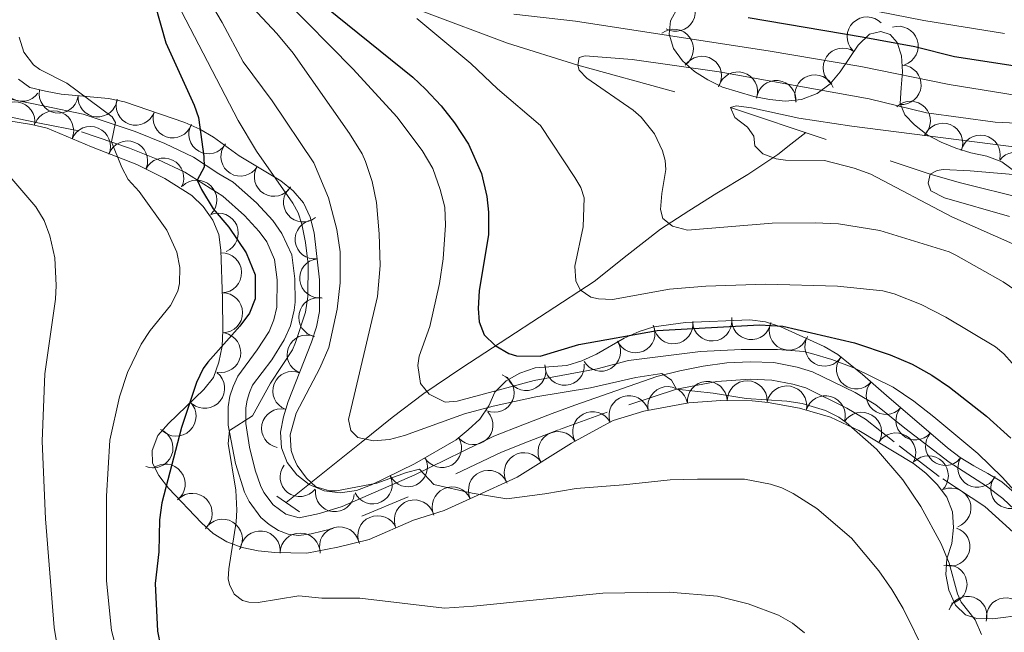
# Model space of a CAD drawing. Extents: x 646910 to 651429, y 762211 to 765288.
# Drawn here: x 648604 to 648855, y 763475 to 763631 of the extents above; entities that cross this region are included whole.
import ezdxf

# ---------------------------------------------------------------- set-up
doc = ezdxf.new("R2010")
doc.units = 0
doc.header["$MEASUREMENT"] = 0
doc.linetypes.add('DGN Style 2', pattern=[42.980549999999994, 25.78833, -17.19222])
doc.linetypes.add('DGN Style 5', pattern=[30.086385, 12.894165, -17.19222])
for name, color, linetype in [('Nivel 10', 7, 'Continuous'), ('Nivel 14', 7, 'Continuous'), ('Nivel 6', 7, 'Continuous'), ('Nivel 60', 7, 'Continuous'), ('Nivel 7', 7, 'Continuous'), ('Nivel 8', 7, 'Continuous')]:
    doc.layers.add(name, color=color, linetype=linetype)

msp = doc.modelspace()

# ---------------------------------------------------------------- linework, layer by layer
at = {"layer": 'Nivel 10', "color": 3, "linetype": 'Continuous', "lineweight": 0, "extrusion": (0, 0, -1)}
for centre, radius, start, end in [((-648771.3230000001, 763633.382, -924.143), 5.041131002700157, 119.0426846496815, 299.0188457607926), ((-648820.24, 763626.9610000001, -925.23), 5.041131002700157, 315.9931665715908, 135.9693276827019), ((-648770.852, 763623.831, -917.81), 5.041131002700157, 53.4150496024011, 233.3912107135122), ((-648828.2949999999, 763624.588, -924.627), 5.041131002700157, 72.06016082041843, 252.0363219315295), ((-648814.0959999999, 763619.0260000001, -919.311), 5.041131002700157, 304.0652758852959, 124.0414369964069), ((-648778.0460000001, 763616.906, -914.3149999999999), 5.041131002700155, 32.89332349465079, 212.8694846057619), ((-648829.054, 763614.646, -918.47), 5.041131002700156, 94.17299668684934, 274.1491577979605), ((-648604.2890000001, 763615.46, -955.945), 4.999600106473743, 215.9216425312015, 35.89780642009045), ((-648787.244, 763612.9170000001, -912.331), 5.041131002700155, 16.68732483170541, 196.6634859428165), ((-648806.8840000001, 763612.169, -914.127), 5.041131002700156, 339.4320353277325, 159.4081964388437), ((-648797.061, 763610.7280000001, -912.07), 5.041131002700157, 5.560278383532615, 185.5364394946437), ((-648613.642, 763612.4170000001, -955.592), 4.999600106473742, 189.9381649242009, 9.914328813089831), ((-648623.5930000001, 763611.4569999999, -954.617), 4.999600106473742, 185.2063483113201, 5.18251220020904), ((-648602.462, 763605.1950000001, -957.707), 5.102270152037049, 9.298020726196096, 189.2741818373072), ((-648612.3659999999, 763602.892, -957.298), 5.102270152037045, 23.00283499480488, 202.978996105916), ((-648633.3219999999, 763609.331, -953.362), 4.999600106473742, 199.0031204665901, 18.979284355479), ((-648831.416, 763605.4240000001, -912.6129999999999), 5.041131002700157, 46.1113832942323, 226.0875444053434), ((-648642.7779999999, 763606.077, -951.547), 4.999600106473742, 199.0031204665901, 18.979284355479), ((-648621.7590000001, 763598.902, -956.018), 5.102270152037045, 23.00283499480488, 202.978996105916), ((-648651.9010000001, 763602.0449999999, -949.046), 4.999600106473741, 209.7568007102884, 29.73296459917727), ((-648839.6950000001, 763599.8049999999, -909.1419999999999), 5.041131002700156, 21.52905647736869, 201.5052175884798), ((-648849.2860000001, 763596.7550000001, -907.917), 5.041131002700158, 12.36883750149162, 192.3449986126027), ((-648631.271, 763595.2039999999, -954.564), 5.102270152037046, 21.19089922842243, 201.1670603395335), ((-648660.094, 763596.325, -946.529), 4.99960010647374, 211.1343896052667, 31.11055349415558), ((-648640.493, 763590.854, -952.487), 5.102270152037046, 26.55313177226783, 206.529292883379), ((-648858.217, 763592.389, -905.475), 5.041131002700157, 36.57916884049847, 216.5553299516096), ((-648668.655, 763591.1570000001, -945.029), 4.99960010647374, 211.1343896052667, 31.11055349415558), ((-648648.946, 763585.1969999999, -950.926), 5.102270152037046, 43.98299457930614, 223.9591556904172), ((-648676.1070000001, 763584.615, -943.62), 4.999600106473741, 230.0250332104139, 50.00119709930279), ((-648654.4539999999, 763576.7390000001, -951.017), 5.102270152037047, 66.6028595296085, 246.5790206407196), ((-648679.094, 763575.155, -943.533), 4.999600106473743, 263.3574944069061, 83.33365829579496), ((-648655.287, 763566.5989999999, -952.067), 5.102270152037048, 88.14047033102716, 268.1166314421383), ((-648680.253, 763565.2220000001, -943.246), 4.999600106473743, 263.3574944069061, 83.33365829579496), ((-648655.544, 763556.3970000001, -951.537), 5.102270152037046, 89.28076119259153, 269.2569223037027), ((-648680.0050000001, 763555.2550000001, -942.739), 4.99960010647374, 281.6040948385467, 101.5802587274356), ((-648761.065, 763551.183, -924.845), 4.99960010647374, 155.9096849050152, 335.8858487939041), ((-648770.746, 763553.4739999999, -924.353), 4.999600106473741, 172.2783213202056, 352.2544852090945), ((-648780.7110000001, 763554.193, -924.28), 4.999600106473742, 177.5678513842206, 357.5440152731095), ((-648790.699, 763554.5519999999, -924.377), 4.999600106473741, 187.1369357620795, 7.113099650968432), ((-648800.2609999999, 763551.8740000001, -925.74), 4.999600106473742, 204.2611238498685, 24.23728773875742), ((-648655.074, 763546.229, -949.726), 5.102270152037046, 101.0290207531197, 281.0051818642308), ((-648677.048, 763545.7239999999, -942.693), 4.999600106473742, 291.5528953514419, 111.5290592403309), ((-648752.2579999999, 763546.47, -927.23), 4.999600106473741, 150.0069985389625, 329.9831624278513), ((-648809.3740000001, 763547.7579999999, -927.609), 4.999600106473741, 210.9756759808823, 30.95183986977121), ((-648742.9920000001, 763542.8640000001, -928.059), 4.99960010647374, 175.7755246233884, 355.7516885122773), ((-648817.4680000001, 763541.925, -930.038), 4.999600106473742, 219.0029134724914, 38.97907736138023), ((-648650.9480000001, 763537.1089999999, -949.206), 5.102270152037046, 128.8725770091922, 308.8487381203033), ((-648673.3770000001, 763536.423, -941.862), 4.999600106473742, 291.5528953514419, 111.5290592403309), ((-648733.135, 763541.547, -928.155), 4.99960010647374, 161.5769706011521, 341.553134490041), ((-648725.0430000001, 763535.9680000001, -930.53), 4.999600106473742, 113.2105099338899, 293.1866738227787), ((-648779.435, 763533.746, -935.515), 5.102270152037046, 355.8031644594712, 175.7793255705823), ((-648789.6300000001, 763533.916, -935.137), 5.102270152037048, 0.7042405326061395, 180.6804016437173), ((-648799.7339999999, 763532.6130000001, -935.273), 5.102270152037048, 10.60773584383811, 190.5838969549492), ((-648825.0630000001, 763535.422, -930.923), 4.99960010647374, 220.9977437397061, 40.973907628595), ((-648759.4029999999, 763530.131, -936.739), 5.102270152037048, 342.8853516020369, 162.861512713148), ((-648769.331, 763532.419, -936.271), 5.102270152037048, 349.6393964730551, 169.6155575841662), ((-648809.608, 763530.0760000001, -935.2669999999999), 5.102270152037046, 16.22043124037681, 196.1965923514879), ((-648643.646, 763529.983, -950.628), 5.102270152037046, 135.959102509088, 315.9352636201991), ((-648670.5009999999, 763526.869, -941.259), 4.99960010647374, 281.6040948385467, 101.5802587274356), ((-648719.6410000001, 763527.7080000001, -935.835), 4.99960010647374, 138.0247069221266, 318.0008708110155), ((-648750.111, 763526.03, -937.204), 5.102270152037048, 331.5451519322893, 151.5213130434004), ((-648818.8899999999, 763525.8829999999, -934.749), 5.102270152037046, 31.13334373287504, 211.1095048439861), ((-648832.648, 763528.905, -931.155), 4.999600106473742, 220.6736526555173, 40.64981654440619), ((-648637.756, 763521.8500000001, -951.684), 5.102270152037048, 111.5290565033378, 291.505217614449), ((-648741.2660000001, 763520.95, -937.9639999999999), 5.102270152037048, 327.9456606673142, 147.9218217784253), ((-648827.6240000001, 763520.605, -934.051), 5.102270152037046, 31.13334373287504, 211.1095048439861), ((-648840.2339999999, 763522.389, -931.097), 4.999600106473742, 220.6736526555173, 40.64981654440619), ((-648711.6030000001, 763521.8319999999, -937.822), 4.99960010647374, 150.0927107261473, 330.0688746150362), ((-648732.615, 763515.5349999999, -938.732), 5.102270152037048, 327.9456606673142, 147.9218217784253), ((-648640.8800000001, 763512.6499999999, -950.107), 5.102270152037046, 51.98934811469925, 231.9655092258104), ((-648702.878, 763516.952, -939.33), 4.99960010647374, 153.7616770381077, 333.7378409269966), ((-648835.9469999999, 763514.754, -933.47), 5.102270152037046, 44.98808057235745, 224.9642416834686), ((-648848.496, 763516.791, -930.673), 4.999600106473741, 209.7568007102884, 29.73296459917727), ((-648675.2420000001, 763514.423, -940.375), 4.99960010647374, 218.0106518955569, 37.98681578444583), ((-648723.4720000001, 763511.033, -939.694), 5.102270152037048, 335.3112173884103, 155.2873784995213), ((-648693.8999999999, 763512.548, -940.024), 4.999600106473741, 154.0696239536061, 334.0457878424951), ((-648856.865, 763511.3759999999, -930.08), 4.99960010647374, 220.1679190654781, 40.14408295436701), ((-648647.791, 763505.1470000001, -947.927), 5.102270152037045, 46.6435671338655, 226.6197282449766), ((-648684.237, 763510.568, -940.057), 4.999600106473741, 186.9648768778854, 6.941040766774246), ((-648714.186, 763506.8, -940.749), 5.102270152037049, 335.6017094700279, 155.577870581139), ((-648841.723, 763506.5249999999, -933.491), 5.102270152037047, 69.76322116124356, 249.7393822723547), ((-648704.5490000001, 763503.4780000001, -941.762), 5.102270152037048, 342.4278085066972, 162.4039696178083), ((-648655.5050000001, 763498.557, -945.751), 5.102270152037045, 30.95183709833596, 210.9279982094471), ((-648695.1769999999, 763499.443, -942.403), 5.102270152037048, 336.5451598542144, 156.5213209653255), ((-648665.169, 763495.534, -943.59), 5.102270152037047, 6.620595179018981, 186.5967562901301), ((-648685.4010000001, 763496.6000000001, -942.606), 5.102270152037047, 345.9518370856754, 165.9279981967865), ((-648841.6669999999, 763496.645, -934.594), 4.921734907218698, 107.0908095371712, 287.0669706482823), ((-648675.3489999999, 763495.021, -942.902), 5.102270152037046, 0.6867749371144534, 180.6629360482256), ((-648840.899, 763487.006, -935.621), 4.921734907218697, 78.6781480777503, 258.6543091888614), ((-648845.9839999999, 763479.0190000001, -935.265), 4.921734907218697, 17.22953994158913, 197.2057010527002), ((-648855.692, 763478.619, -932.734), 4.921734907218698, 352.9501398360156, 172.9263009471267)]:
    msp.add_arc(centre, radius, start, end, dxfattribs=at)
at = {"layer": 'Nivel 14', "color": 240, "linetype": 'Continuous', "lineweight": 0, "extrusion": (0.1444685473626236, -0.09970082419375513, 0.9844737601774968), "elevation": 18517.51707024492, "flags": 128}
msp.add_lwpolyline([(996833.519990989, -98487.35613047937), (996833.519990989, -98494.47734694846)], dxfattribs=at)
at = {"layer": 'Nivel 6', "color": 30, "linetype": 'Continuous', "lineweight": 0, "flags": 128}
for points, elevation in [([(648674.2010000001, 763548.801), (648676.7010000001, 763556.601), (648677.301, 763560.601), (648677.4010000001, 763568.801), (648676.7209999999, 763574.3910000001), (648675.781, 763579.0109999999), (648674.861, 763581.9610000001), (648673.5009999999, 763584.4010000001), (648664.2010000001, 763597.7010000001), (648659.531, 763605.561), (648645.0009999999, 763633.4010000001), (648621.301, 763674.9010000001), (648616.4410000001, 763681.7509999999), (648611.101, 763688.281), (648601.7609999999, 763696.4809999999)], 945), ([(648673.101, 763521.2010000001), (648672.801, 763525.2010000001), (648674.311, 763530.791), (648680.4310000001, 763542.271), (648682.7010000001, 763547.5009999999), (648684.801, 763557.321), (648685.601, 763564.091), (648685.611, 763571.9610000001), (648684.7010000001, 763577.7010000001), (648682.601, 763585.801), (648678.831, 763594.7110000001), (648668.2010000001, 763610.601), (648660.801, 763620.5009999999), (648655.4410000001, 763630.611), (648647.031, 763644.8910000001)], 940), ([(648698.2010000001, 763524.0009999999), (648694.101, 763523.7010000001), (648690.101, 763524.5009999999), (648688.301, 763526.301), (648687.7010000001, 763529.1610000001), (648695.101, 763560.601), (648695.851, 763568.4510000001), (648695.581, 763576.541), (648694.841, 763584.621), (648693.801, 763589.9510000001), (648692.101, 763595.101), (648691.2409999999, 763597.0009999999), (648688.0009999999, 763602.2010000001), (648673.541, 763622.7110000001), (648669.4010000001, 763627.801), (648658.301, 763639.7010000001)], 935), ([(648705.801, 763545.301), (648708.5009999999, 763552.9010000001), (648711.0009999999, 763563.9010000001), (648711.9110000001, 763570.1910000001), (648712.5009999999, 763578.781), (648712.321, 763583.361), (648711.1610000001, 763587.9310000001), (648709.301, 763593.301), (648706.551, 763597.9010000001), (648700.101, 763606.5009999999), (648688.9010000001, 763618.7010000001), (648671.101, 763636.821)], 930), ([(648815.2010000001, 763634.9010000001), (648834.801, 763631.091), (648855.4010000001, 763627.801)], 930), ([(648794.4010000001, 763563.7010000001), (648779.091, 763563.2309999999), (648769.801, 763562.4010000001), (648755.1910000001, 763559.821), (648751.621, 763559.9510000001), (648749.7010000001, 763560.4010000001), (648746.9010000001, 763562.301), (648745.801, 763564.601), (648745.601, 763568.301), (648747.7010000001, 763578.4010000001), (648748.0009999999, 763585.801), (648747.101, 763588.4010000001), (648745.601, 763591.0009999999), (648736.821, 763604.2609999999), (648725.801, 763613.601), (648719.0009999999, 763620.101), (648705.2010000001, 763631.601)], 920), ([(648729.9809999999, 763632.7110000001), (648745.7010000001, 763630.9010000001), (648795.5109999999, 763623.301), (648818.7010000001, 763619.301), (648841.281, 763614.7509999999), (648858.621, 763611.9010000001)], 920), ([(648628.031, 763471.9310000001), (648627.101, 763475.2010000001), (648625.861, 763487.9110000001), (648625.851, 763509.571), (648626.7010000001, 763523.871), (648629.2110000001, 763534.9610000001), (648631.2010000001, 763541.101), (648634.7010000001, 763548.4010000001), (648637.0009999999, 763551.9010000001), (648642.2010000001, 763558.301), (648644.101, 763561.9010000001), (648644.4809999999, 763563.861), (648644.611, 763567.9610000001), (648643.851, 763571.9210000001), (648641.301, 763577.5009999999), (648634.2010000001, 763587.4010000001), (648631.4010000001, 763590.5009999999), (648629.791, 763593.531), (648627.101, 763600.101), (648628.2010000001, 763605.0009999999), (648627.291, 763606.5009999999), (648615.7509999999, 763615.041), (648608.821, 763618.601), (648607.2010000001, 763619.801), (648604.7010000001, 763623.0009999999), (648603.5009999999, 763626.801)], 955), ([(648870.7209999999, 763553.551), (648855.101, 763564.301), (648843.0009999999, 763571.101), (648841.2609999999, 763571.9709999999), (648823.5009999999, 763577.4010000001), (648812.9510000001, 763579.131), (648807.021, 763579.3910000001), (648796.0009999999, 763579.301), (648774.4010000001, 763577.5009999999), (648770.5009999999, 763578.5009999999), (648768.101, 763580.5009999999), (648767.5009999999, 763582.801), (648767.801, 763586.9010000001), (648768.801, 763593.0009999999), (648768.7010000001, 763595.301), (648768.0009999999, 763597.801), (648765.9010000001, 763602.101), (648762.531, 763606.4310000001), (648760.5009999999, 763608.2010000001), (648748.601, 763616.4010000001), (648746.6810000001, 763618.4410000001), (648746.301, 763619.7010000001), (648746.7010000001, 763621.601), (648748.2010000001, 763622.101), (648760.2010000001, 763621.101), (648782.5009999999, 763618.0009999999), (648820.801, 763611.101), (648835.4909999999, 763607.4809999999), (648853.0009999999, 763605.101), (648858.5009999999, 763604.851)], 915), ([(648858.301, 763573.7010000001), (648841.9010000001, 763580.9010000001), (648821.2010000001, 763591.801), (648817.0009999999, 763593.4010000001), (648809.4010000001, 763595.341), (648799.4010000001, 763595.4010000001), (648797.0009999999, 763595.7409999999), (648793.601, 763597.0009999999), (648791.601, 763599.101), (648791.301, 763601.5009999999), (648789.7010000001, 763603.801), (648786.5009999999, 763606.301), (648785.4010000001, 763608.9010000001), (648786.801, 763609.301), (648790.7010000001, 763608.801), (648802.801, 763606.101), (648816.361, 763604.071), (648875.801, 763596.5009999999)], 910), ([(648610.101, 763540.801), (648612.801, 763559.9010000001), (648612.9610000001, 763563.361), (648612.6610000001, 763570.4709999999), (648611.4010000001, 763576.101), (648609.9010000001, 763580.0009999999), (648607.801, 763583.5009999999), (648601.1510000001, 763591.2309999999)], 960), ([(648856.7010000001, 763581.0009999999), (648840.101, 763585.801), (648836.601, 763587.601), (648835.9010000001, 763589.5009999999), (648836.4010000001, 763591.801), (648838.2010000001, 763592.801), (648839.7110000001, 763593.0009999999), (648846.6510000001, 763592.6610000001), (648861.601, 763591.4010000001)], 905), ([(648863.7209999999, 763536.4110000001), (648855.2010000001, 763545.9010000001), (648853.081, 763547.7010000001), (648840.381, 763555.281), (648834.1410000001, 763558.5109999999), (648827.2010000001, 763561.271), (648824.301, 763562.0009999999), (648812.7010000001, 763563.2010000001), (648794.4010000001, 763563.7010000001)], 920), ([(648804.301, 763474.601), (648801.2010000001, 763477.101), (648797.601, 763479.101), (648789.9010000001, 763482.0009999999), (648782.0009999999, 763484.0009999999), (648769.7010000001, 763485.0009999999), (648752.7110000001, 763484.7409999999), (648719.7010000001, 763481.4010000001), (648712.2609999999, 763480.9110000001), (648690.6510000001, 763483.4809999999), (648680.9010000001, 763483.5009999999), (648675.0009999999, 763484.071), (648664.601, 763482.4010000001), (648662.2209999999, 763482.4510000001), (648660.601, 763482.9010000001), (648658.5009999999, 763484.5009999999), (648657.301, 763487.0009999999), (648657.0009999999, 763488.4010000001), (648657.101, 763491.0009999999), (648659.0009999999, 763503.0009999999), (648659.1510000001, 763505.9410000001), (648658.9010000001, 763511.101), (648656.9410000001, 763522.9610000001), (648657.301, 763526.301), (648663.2010000001, 763530.101), (648667.801, 763538.4010000001), (648673.4310000001, 763546.9310000001), (648674.2010000001, 763548.801)], 945), ([(648859.5009999999, 763509.2010000001), (648854.801, 763514.4310000001), (648848.601, 763520.4010000001), (648837.351, 763529.771), (648832.2010000001, 763533.801), (648826.9210000001, 763537.4010000001), (648816.851, 763542.341), (648811.2609999999, 763544.4709999999), (648806.101, 763546.0009999999), (648804.101, 763546.4809999999), (648797.4010000001, 763547.041), (648788.121, 763547.0109999999), (648777.7010000001, 763546.5009999999), (648759.301, 763544.2010000001), (648751.301, 763542.101), (648735.2010000001, 763539.101), (648715.5009999999, 763533.801), (648712.4110000001, 763533.521), (648708.301, 763535.601), (648706.101, 763538.301), (648705.4410000001, 763542.9510000001), (648705.801, 763545.301)], 930), ([(648613.791, 763468.2509999999), (648612.5009999999, 763476.0009999999), (648610.271, 763503.7609999999), (648609.4010000001, 763523.601), (648610.101, 763540.801)], 960), ([(648849.531, 763474.2010000001), (648847.9010000001, 763477.9010000001), (648844.311, 763482.4510000001), (648843.4010000001, 763484.601), (648841.301, 763492.4010000001), (648839.2010000001, 763497.371), (648834.0009999999, 763506.9010000001), (648829.4010000001, 763513.7010000001), (648822.7110000001, 763521.551), (648814.9010000001, 763528.4010000001), (648813.041, 763529.7409999999), (648809.631, 763531.4110000001), (648803.7010000001, 763533.2010000001), (648799.801, 763533.801), (648789.4010000001, 763534.5009999999), (648780.9010000001, 763535.9010000001), (648771.601, 763536.9010000001), (648770.2509999999, 763539.1910000001), (648767.801, 763540.9010000001), (648761.2010000001, 763539.831), (648749.601, 763537.2010000001), (648735.601, 763534.9010000001), (648724.7309999999, 763532.5109999999), (648717.4010000001, 763530.601), (648702.0009999999, 763525.0009999999), (648698.2010000001, 763524.0009999999)], 935), ([(648835.2110000001, 763469.2509999999), (648829.5009999999, 763480.801), (648826.601, 763485.7010000001), (648823.301, 763490.4610000001), (648816.301, 763498.801), (648807.4010000001, 763506.4010000001), (648801.4110000001, 763510.2609999999), (648798.5009999999, 763511.7010000001), (648795.581, 763512.581), (648788.9809999999, 763513.881), (648776.8910000001, 763513.9210000001), (648769.9010000001, 763513.7010000001), (648758.0009999999, 763512.4010000001), (648745.9010000001, 763511.5009999999), (648737.9010000001, 763510.101), (648728.2010000001, 763508.881), (648719.291, 763510.281), (648709.5009999999, 763512.5009999999), (648705.9010000001, 763516.4010000001), (648702.571, 763515.601), (648695.0009999999, 763512.9010000001), (648684.611, 763510.881), (648682.9010000001, 763510.9010000001), (648679.4010000001, 763511.9010000001), (648677.0009999999, 763514.101), (648674.601, 763517.4010000001), (648673.7110000001, 763519.2509999999), (648673.101, 763521.2010000001)], 940)]:
    msp.add_lwpolyline(points, dxfattribs=dict(at, elevation=elevation))
at = {"layer": 'Nivel 6', "color": 30, "linetype": 'Continuous', "lineweight": 30, "flags": 128}
for points, elevation in [([(648679.101, 763636.9010000001), (648704.2010000001, 763616.601), (648707.3910000001, 763613.591), (648711.4010000001, 763609.2509999999), (648714.841, 763604.9510000001), (648718.4010000001, 763599.5009999999), (648721.7010000001, 763592.0009999999), (648723.101, 763586.101), (648723.5009999999, 763582.101), (648723.531, 763576.4310000001), (648721.101, 763562.0009999999), (648720.881, 763557.5109999999), (648721.101, 763554.101), (648722.4010000001, 763550.801), (648725.2010000001, 763548.0009999999), (648728.7010000001, 763546.0009999999), (648730.7010000001, 763545.4010000001), (648736.6810000001, 763545.331), (648746.601, 763548.301), (648766.611, 763551.861), (648792.7509999999, 763553.341), (648798.7110000001, 763553.021), (648817.101, 763548.7010000001), (648826.2110000001, 763545.631), (648831.841, 763543.301), (648836.851, 763540.4909999999), (648841.361, 763537.351), (648850.7609999999, 763529.9410000001), (648857.0009999999, 763524.4010000001)], 925), ([(648638.291, 763635.041), (648641.0009999999, 763625.4010000001), (648648.301, 763609.5009999999), (648649.4010000001, 763606.301), (648650.771, 763596.381), (648650.801, 763593.601), (648649.0009999999, 763590.301), (648650.101, 763587.9010000001), (648653.101, 763583.0009999999), (648657.101, 763578.301), (648661.601, 763571.7010000001), (648663.9010000001, 763566.101), (648663.9010000001, 763560.0009999999), (648662.4010000001, 763556.301), (648659.9010000001, 763553.0009999999), (648651.801, 763543.801), (648650.601, 763542.2010000001), (648648.9010000001, 763538.601), (648645.0009999999, 763527.101), (648640.0109999999, 763507.851), (648639.4310000001, 763503.4610000001), (648639.2010000001, 763495.301), (648638.301, 763487.2010000001), (648638.9010000001, 763475.0009999999), (648639.7010000001, 763471.101)], 950), ([(648860.9010000001, 763619.0009999999), (648842.601, 763621.801), (648832.5009999999, 763624.4010000001), (648819.041, 763626.851), (648789.9010000001, 763631.801)], 925)]:
    msp.add_lwpolyline(points, dxfattribs=dict(at, elevation=elevation))
at = {"layer": 'Nivel 60', "color": 3, "linetype": 'Continuous', "lineweight": 0}
for points in [[(648772.0009999999, 763634.601, 939.2), (648770.0009999999, 763631.0009999999, 937.4), (648769.7010000001, 763627.601, 935.9), (648770.801, 763623.9010000001, 934.5), (648773.101, 763620.801, 933.3), (648776.2010000001, 763618.101, 932.2), (648779.601, 763615.9010000001, 931.3), (648783.301, 763614.101, 930.1), (648791.301, 763611.7010000001, 928.4), (648795.301, 763610.9010000001, 928), (648799.4010000001, 763610.5009999999, 928), (648803.5009999999, 763610.9010000001, 928), (648807.5009999999, 763612.4010000001, 928.2), (648810.801, 763614.9010000001, 929), (648813.4010000001, 763618.0009999999, 929.6), (648818.0009999999, 763624.801, 931.8), (648820.9010000001, 763627.601, 932.9), (648823.801, 763628.301, 933.3), (648826.2010000001, 763627.5009999999, 933.3), (648828.0009999999, 763625.5009999999, 933.3), (648829.101, 763622.101, 933.3), (648829.301, 763618.0009999999, 933.3), (648829.0009999999, 763613.9010000001, 932.4), (648828.7010000001, 763609.9010000001, 930.7), (648829.9010000001, 763607.0009999999, 929.5), (648832.4010000001, 763604.4010000001, 928.2), (648835.601, 763601.9010000001, 926.7), (648839.2010000001, 763600.0009999999, 925.1), (648843.0009999999, 763598.5009999999, 923.8), (648846.801, 763597.301, 922.8), (648850.9010000001, 763596.4010000001, 922.2), (648854.7010000001, 763595.0009999999, 921.5), (648861.301, 763590.101, 920.3)], [(648603.4010000001, 763616.101, 967.1), (648606.301, 763614.0009999999, 967.1), (648610.301, 763613.0009999999, 967.1), (648614.301, 763612.301, 967.1), (648626.4010000001, 763611.2010000001, 967.1), (648630.5009999999, 763610.301, 966.8), (648645.9010000001, 763605.0009999999, 964.4), (648649.7010000001, 763603.301, 963.7), (648653.2010000001, 763601.301, 963), (648659.801, 763596.5009999999, 961.6), (648670.4010000001, 763590.101, 960), (648673.601, 763587.601, 959.5), (648676.2010000001, 763584.5009999999, 958.8), (648677.9010000001, 763580.801, 958.3), (648678.9010000001, 763576.801, 957.6), (648680.301, 763564.801, 955.4), (648680.301, 763556.7010000001, 954), (648679.5009999999, 763552.801, 953.3), (648678.301, 763548.9010000001, 952.7), (648672.301, 763533.7010000001, 950.3), (648671.101, 763529.801, 949.6), (648670.301, 763525.9010000001, 949.4), (648670.601, 763521.9010000001, 949.2)], [(648594.5009999999, 763606.5009999999, 968.8), (648606.7010000001, 763604.5009999999, 966.7), (648610.7010000001, 763603.601, 965.9), (648622.0009999999, 763598.801, 963.6), (648633.601, 763594.301, 962.1), (648640.801, 763590.7010000001, 961.5), (648647.7010000001, 763586.4010000001, 961.3), (648650.601, 763583.601, 961.2), (648653.0009999999, 763580.101, 961.1), (648654.601, 763576.4010000001, 961), (648655.101, 763572.4010000001, 960.9), (648655.5009999999, 763560.0009999999, 960.9), (648655.601, 763551.9010000001, 960.5), (648655.4010000001, 763547.9010000001, 960.5), (648654.601, 763543.801, 960.5), (648653.2010000001, 763539.9010000001, 960.5), (648650.7010000001, 763536.801, 960.5), (648641.7010000001, 763528.101, 960.5), (648639.0009999999, 763525.0009999999, 961.3), (648637.5009999999, 763521.2010000001, 962.3), (648637.601, 763518.0009999999, 963.1), (648639.2010000001, 763514.801, 963.8), (648641.7010000001, 763511.601, 964.2), (648650.101, 763502.7010000001, 964.5), (648653.101, 763500.0009999999, 964.5), (648656.601, 763497.9010000001, 964.5), (648660.5009999999, 763496.4010000001, 964.5), (648664.601, 763495.601, 964.5), (648668.9010000001, 763495.101, 964.5), (648677.101, 763495.0009999999, 964.5), (648685.0009999999, 763496.5009999999, 962.9), (648693.0009999999, 763498.5009999999, 961.5), (648704.301, 763503.4010000001, 958.4), (648712.2010000001, 763505.9010000001, 957), (648719.7010000001, 763509.301, 956), (648730.801, 763514.4010000001, 953.9), (648744.7010000001, 763523.101, 950.8), (648751.9010000001, 763527.0009999999, 949.8), (648755.4010000001, 763528.9010000001, 949.6), (648763.2010000001, 763531.301, 949.6), (648774.7010000001, 763533.4010000001, 949.6), (648782.9010000001, 763534.0009999999, 949.6), (648790.9010000001, 763533.9010000001, 948.7), (648795.0009999999, 763533.5009999999, 948.1), (648803.0009999999, 763532.0009999999, 946.6), (648810.9010000001, 763529.7010000001, 945.5), (648818.2010000001, 763526.301, 944.4), (648832.101, 763517.9010000001, 944), (648835.301, 763515.4010000001, 943.8), (648838.2010000001, 763512.5009999999, 943.7), (648840.7010000001, 763509.301, 943.6), (648842.101, 763505.5009999999, 943.3), (648842.4010000001, 763501.5009999999, 942.9)], [(648670.601, 763521.9010000001, 949.2), (648672.0009999999, 763518.101, 948.7), (648674.5009999999, 763515.0009999999, 948.5), (648677.7010000001, 763512.5009999999, 948.5), (648681.5009999999, 763510.9010000001, 948.5), (648685.601, 763510.4010000001, 948.5), (648689.801, 763511.0009999999, 948.5), (648693.601, 763512.4010000001, 948.5), (648697.301, 763514.2010000001, 948.3), (648704.601, 763517.801, 947.1), (648715.2010000001, 763523.9010000001, 944.8), (648718.301, 763526.5009999999, 943.9), (648721.301, 763529.2010000001, 942.8), (648723.601, 763532.601, 942), (648725.101, 763536.101, 941.1), (648728.0009999999, 763539.0009999999, 940.8), (648731.5009999999, 763541.0009999999, 940.8), (648735.4010000001, 763542.301, 940.8), (648743.5009999999, 763542.9010000001, 941), (648747.4010000001, 763544.101, 941.4), (648751.101, 763545.801, 941.8), (648758.2010000001, 763549.9010000001, 941.8), (648762.0009999999, 763551.601, 941.8), (648765.801, 763552.801, 941.8), (648773.9010000001, 763553.9010000001, 941.8), (648790.301, 763554.601, 941.8), (648794.301, 763554.101, 941.7), (648798.2010000001, 763552.801, 941.7), (648809.301, 763547.801, 941.7), (648812.801, 763545.7010000001, 941.7), (648819.101, 763540.601, 941.7), (648825.2010000001, 763535.301, 941.5), (648840.801, 763521.9010000001, 937.6), (648844.101, 763519.4010000001, 936.7), (648847.601, 763517.301, 935.5), (648851.101, 763515.301, 934.9), (648854.7010000001, 763513.2010000001, 934.9), (648857.9010000001, 763510.5009999999, 934.9)], [(648842.4010000001, 763501.5009999999, 942.9), (648841.9010000001, 763497.4010000001, 942.8), (648840.7010000001, 763493.5009999999, 942.6), (648840.4010000001, 763489.5009999999, 942.6), (648841.2010000001, 763485.5009999999, 942.6), (648842.9010000001, 763481.7010000001, 942.6), (648845.4010000001, 763479.2010000001, 942.6), (648848.301, 763478.301, 942.5), (648852.301, 763478.2010000001, 942), (648860.4010000001, 763479.2010000001, 941)]]:
    msp.add_polyline3d(points, dxfattribs=at)
at = {"layer": 'Nivel 7', "color": 160, "linetype": 'DGN Style 2', "lineweight": 0}
for points in [[(648586.4010000001, 763709.7110000001, 949.2), (648618.4010000001, 763688.7010000001, 940), (648630.4010000001, 763679.2010000001, 935), (648646.4010000001, 763669.9010000001, 930), (648652.091, 763666.071, 928.24), (648669.0009999999, 763654.9010000001, 924.5), (648687.081, 763643.7209999999, 921.96), (648697.9510000001, 763637.6810000001, 920.64), (648706.9610000001, 763633.301, 919.58), (648728.4010000001, 763625.301, 917), (648746.301, 763619.7010000001, 915), (648785.4010000001, 763608.9010000001, 910), (648836.4010000001, 763591.801, 905), (648843.821, 763589.6910000001, 903.95), (648868.361, 763583.601, 899.46)], [(648671.777, 763507.912, 941.896), (648682.0079999999, 763516.102, 938.529), (648690.953, 763523.2609999999, 935.503), (648698.8559999999, 763529.646, 933.138), (648706.9550000001, 763535.7779999999, 930.402), (648716.6869999999, 763542.325, 927.473), (648726.5149999999, 763548.723, 924.6899999999999), (648738.5079999999, 763556.551, 921.969), (648750.494, 763564.3910000001, 919.396), (648758.9820000001, 763571.125, 917.75), (648767.503, 763577.8090000001, 915.4639999999999), (648774.692, 763582.4180000001, 914.401), (648781.8940000001, 763587.007, 913.213), (648789.7820000001, 763591.754, 911.617), (648797.4210000001, 763596.854, 909.884), (648800.824, 763599.5, 909.413), (648804.625, 763602.4550000001, 909.149)]]:
    msp.add_polyline3d(points, dxfattribs=at)
at = {"layer": 'Nivel 8', "color": 7, "linetype": 'Continuous', "lineweight": 0}
msp.add_polyline3d([(648596.2010000001, 763612.0009999999, 954.3), (648610.101, 763609.2010000001, 952.9), (648619.9010000001, 763607.2010000001, 952.6), (648633.2010000001, 763602.7010000001, 951.1), (648640.801, 763599.7010000001, 950.7), (648648.101, 763596.2010000001, 950.4), (648654.601, 763591.9010000001, 949.8), (648658.2010000001, 763589.801, 949.5), (648664.2010000001, 763584.5009999999, 948.2), (648668.4010000001, 763580.0009999999, 947.9), (648670.7010000001, 763576.7010000001, 947.7), (648673.2010000001, 763571.2010000001, 947.2), (648674.0009999999, 763565.101, 946.8), (648674.101, 763559.101, 946.2), (648673.801, 763557.101, 946.2), (648672.9010000001, 763553.101, 946.1), (648671.301, 763549.5009999999, 945.8), (648668.101, 763544.4010000001, 945.6), (648663.2010000001, 763537.9010000001, 945), (648662.4010000001, 763536.0009999999, 945), (648661.801, 763534.101, 944.9), (648661.5009999999, 763532.101, 944.7), (648661.5009999999, 763528.101, 944.2), (648662.4010000001, 763522.101, 943.5), (648663.9010000001, 763516.2010000001, 943.1), (648665.2010000001, 763512.301, 942.8), (648666.101, 763510.5009999999, 942.6), (648668.5009999999, 763507.301, 942.5), (648671.7010000001, 763504.9010000001, 942.2), (648675.101, 763504.0009999999, 941.8), (648680.301, 763505.101, 941.7), (648686.101, 763506.9010000001, 941.4), (648704.7010000001, 763515.0009999999, 940.5), (648724.9010000001, 763524.9010000001, 939.5), (648732.301, 763527.801, 938.6), (648739.801, 763530.7010000001, 938.3), (648745.601, 763532.801, 937.3), (648766.5009999999, 763540.101, 934.8), (648772.4010000001, 763541.601, 934.5), (648778.4010000001, 763542.801, 933.6), (648784.4010000001, 763543.601, 932.9), (648790.4010000001, 763543.9010000001, 932.3), (648796.4010000001, 763543.7010000001, 932.1), (648802.4010000001, 763542.5009999999, 931.9), (648806.301, 763541.301, 931.8), (648817.2010000001, 763536.0009999999, 931.5), (648822.5009999999, 763532.9010000001, 931.3), (648829.9010000001, 763526.9010000001, 931.3), (648841.301, 763518.2010000001, 930.7), (648850.801, 763512.101, 930), (648855.0009999999, 763508.9010000001, 929.4), (648860.9010000001, 763503.301, 928.5)], dxfattribs=at)
at = {"layer": 'Nivel 8', "color": 7, "linetype": 'DGN Style 5', "lineweight": 0}
for points in [[(648741.4010000001, 763526.5009999999, 938.3), (648733.9010000001, 763523.601, 938.6), (648726.801, 763520.801, 939.5), (648703.0009999999, 763509.4010000001, 940.6), (648683.801, 763501.301, 941.6), (648678.2010000001, 763499.9010000001, 941.7), (648675.0009999999, 763499.5009999999, 941.8), (648672.301, 763499.801, 942), (648669.801, 763500.801, 942.2), (648667.4010000001, 763502.301, 942.4), (648665.301, 763504.101, 942.5), (648662.301, 763508.2010000001, 942.6), (648661.101, 763510.601, 942.8), (648658.801, 763517.9010000001, 943.3), (648657.0009999999, 763527.7010000001, 944.2), (648657.0009999999, 763532.4010000001, 944.7), (648657.4010000001, 763535.101, 944.9), (648658.2010000001, 763537.601, 945), (648659.4010000001, 763540.2010000001, 945), (648664.4010000001, 763546.9010000001, 945.6), (648667.4010000001, 763551.601, 945.8), (648668.601, 763554.601, 946.1), (648669.4010000001, 763557.801, 946.2), (648669.5009999999, 763564.801, 946.8), (648668.801, 763570.0009999999, 947.2), (648666.801, 763574.5009999999, 947.7), (648664.9010000001, 763577.2010000001, 947.9), (648661.101, 763581.301, 948.2), (648655.601, 763586.2010000001, 949.5), (648645.9010000001, 763592.301, 950.4), (648639.0009999999, 763595.601, 950.7), (648631.7010000001, 763598.5009999999, 951.1), (648618.801, 763602.9010000001, 952.6), (648609.2010000001, 763604.801, 952.9), (648595.101, 763607.7010000001, 954.3)], [(648857.601, 763500.301, 928.5), (648850.4010000001, 763506.9010000001, 929.7), (648838.7010000001, 763514.601, 930.7), (648827.2010000001, 763523.4010000001, 931.3), (648819.9010000001, 763529.2010000001, 931.3), (648815.101, 763532.0009999999, 931.5), (648804.601, 763537.2010000001, 931.8), (648801.301, 763538.2010000001, 931.9), (648795.9010000001, 763539.2010000001, 932.1), (648790.4010000001, 763539.4010000001, 932.3), (648781.9010000001, 763538.801, 933.2), (648771.601, 763536.9010000001, 934.5), (648753.801, 763531.0009999999, 936.5), (648741.4010000001, 763526.5009999999, 938.3)]]:
    msp.add_polyline3d(points, dxfattribs=at)

doc.saveas('drawing.dxf')
